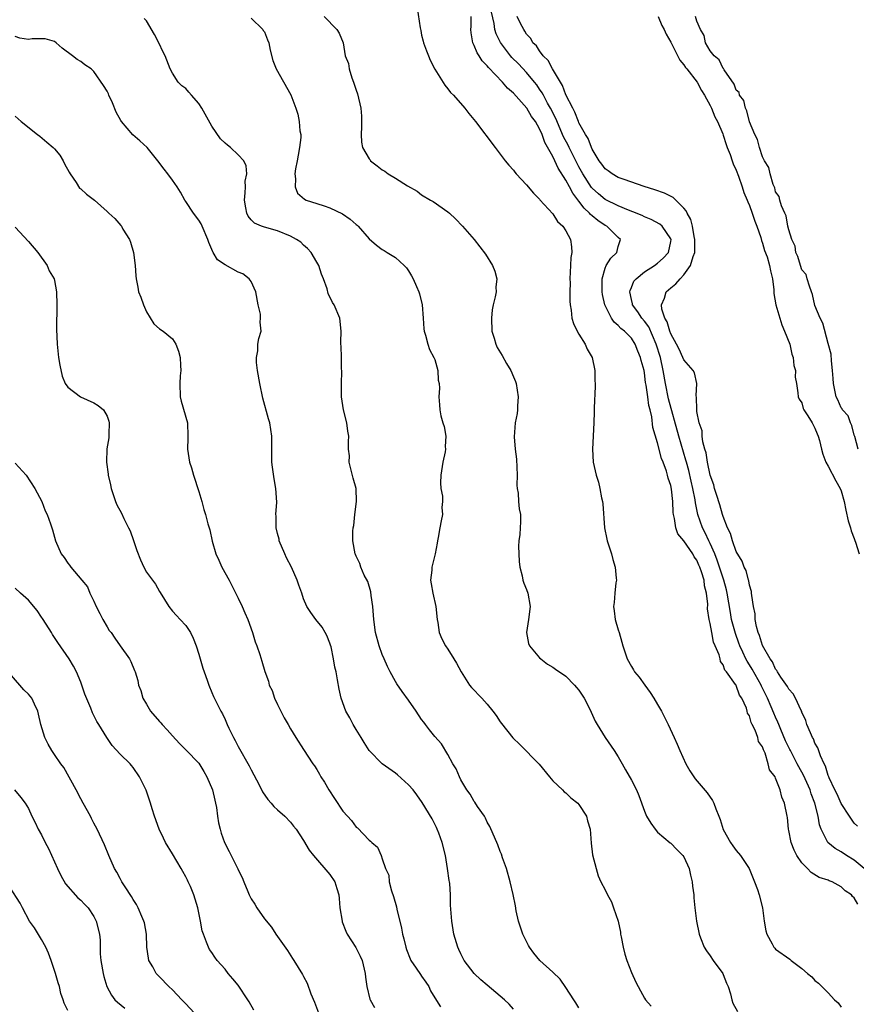
# Model space of a CAD drawing. Units: inches. Extents: x 2514000 to 2517000, y 1560000 to 1563000.
# Drawn here: x 2514912 to 2515039, y 1560860 to 1561011 of the extents above; entities that cross this region are included whole.
import ezdxf

# ---------------------------------------------------------------- set-up
doc = ezdxf.new("R2010")
doc.units = ezdxf.units.IN
doc.header["$MEASUREMENT"] = 0
doc.layers.add('LD25141560_2ft', color=84, linetype='Continuous')

msp = doc.modelspace()

# ---------------------------------------------------------------- linework, layer by layer
at = {"layer": 'LD25141560_2ft'}
for points, elevation in [([(2514958.13, 1561011), (2514960.08, 1561009), (2514960.44, 1561008.44), (2514961.02, 1561007), (2514961.35, 1561005), (2514961.84, 1561003.84), (2514961.94, 1561003), (2514962.36, 1561001.64), (2514962.62, 1561001), (2514963, 1560999.76), (2514963.21, 1560999.21), (2514963.73, 1560997), (2514963.82, 1560995.82), (2514963.84, 1560995), (2514963.84, 1560994.16), (2514963.79, 1560993), (2514963.81, 1560991.81), (2514963.99, 1560991), (2514965, 1560989.28), (2514965.12, 1560989.12), (2514965.21, 1560989), (2514966.2, 1560988.2), (2514967, 1560987.61), (2514967.4, 1560987.4), (2514967.9, 1560987), (2514969, 1560986.33), (2514970.82, 1560985.18), (2514972.33, 1560984.33), (2514973, 1560983.81), (2514974.35, 1560983), (2514974.77, 1560982.77), (2514977, 1560981.2), (2514977.24, 1560981), (2514978.14, 1560980.14), (2514979.24, 1560979), (2514981.01, 1560977), (2514982.75, 1560974.75), (2514983.81, 1560973), (2514984.17, 1560972.17), (2514984.46, 1560971), (2514984.3, 1560969.7), (2514984.34, 1560969), (2514984.22, 1560968.22), (2514983.89, 1560967), (2514983.74, 1560966.26), (2514983.63, 1560965), (2514983.72, 1560963), (2514984.05, 1560961.95), (2514984.29, 1560961), (2514984.52, 1560960.52), (2514985.26, 1560959.26), (2514985.95, 1560958.05), (2514986.58, 1560957), (2514987, 1560956.02), (2514987.32, 1560955.32), (2514987.4, 1560955), (2514987.74, 1560953), (2514987.61, 1560951.62), (2514987.62, 1560951), (2514987.57, 1560950.43), (2514987.28, 1560949), (2514987.12, 1560946.88), (2514987.27, 1560945), (2514987.47, 1560943.47), (2514987.55, 1560941), (2514987.51, 1560939.51), (2514987.56, 1560939), (2514987.71, 1560938.29), (2514987.79, 1560937), (2514987.88, 1560935.88), (2514988.1, 1560935), (2514988.09, 1560933.91), (2514988.03, 1560933), (2514987.95, 1560931.95), (2514987.81, 1560931), (2514987.79, 1560930.21), (2514987.81, 1560929), (2514987.87, 1560927.87), (2514987.99, 1560927), (2514988.32, 1560925.68), (2514988.42, 1560925), (2514988.56, 1560924.56), (2514989, 1560923.6), (2514989.21, 1560923), (2514989.56, 1560921), (2514989.3, 1560919), (2514989, 1560917), (2514989.32, 1560915.32), (2514989.44, 1560915), (2514991, 1560913.17), (2514991.17, 1560913), (2514992.19, 1560912.19), (2514993, 1560911.74), (2514993.41, 1560911.41), (2514995, 1560910.35), (2514996.31, 1560909), (2514996.64, 1560908.64), (2514997, 1560908.2), (2514997.77, 1560907), (2514998.8, 1560905), (2514998.85, 1560904.85), (2514999.48, 1560903.48), (2514999.75, 1560903), (2515000.98, 1560900.98), (2515002.37, 1560899), (2515003, 1560898.06), (2515003.59, 1560897), (2515004.08, 1560896.08), (2515005, 1560894.48), (2515005.75, 1560893), (2515006.13, 1560892.13), (2515007, 1560889.77), (2515007.32, 1560889), (2515007.94, 1560887.94), (2515008.63, 1560887), (2515009, 1560886.57), (2515010.92, 1560884.92), (2515011, 1560884.86), (2515011.94, 1560883.94), (2515012.85, 1560883), (2515013, 1560882.78), (2515013.81, 1560881), (2515014.02, 1560880.02), (2515014.28, 1560879), (2515014.32, 1560878.32), (2515014.51, 1560877), (2515014.52, 1560876.52), (2515014.68, 1560875), (2515014.94, 1560873), (2515015.35, 1560871), (2515015.56, 1560870.44), (2515016.07, 1560869), (2515016.43, 1560868.43), (2515017, 1560867.69), (2515017.45, 1560867), (2515018.93, 1560865), (2515019, 1560864.86), (2515019.51, 1560863.51), (2515019.73, 1560863), (2515020.13, 1560861.87), (2515020.33, 1560861), (2515020.48, 1560860.48), (2515021.2, 1560859.2)], 6588), ([(2514972.3, 1561012.3), (2514972.75, 1561009.25), (2514972.85, 1561008.85), (2514973, 1561008.17), (2514973.24, 1561007.24), (2514973.27, 1561007), (2514973.76, 1561005.76), (2514974.02, 1561005), (2514974.32, 1561004.32), (2514975, 1561002.96), (2514976.54, 1561000.54), (2514977, 1560999.99), (2514977.42, 1560999.42), (2514977.84, 1560999), (2514979.57, 1560997), (2514980.2, 1560996.2), (2514981.22, 1560995), (2514984.21, 1560991), (2514985, 1560990.01), (2514985.74, 1560989), (2514986.32, 1560988.32), (2514987, 1560987.55), (2514987.23, 1560987.23), (2514987.43, 1560987), (2514989, 1560985.34), (2514990.05, 1560984.05), (2514991, 1560983.12), (2514991.05, 1560983.05), (2514993, 1560980.89), (2514993.73, 1560979.73), (2514994.54, 1560979), (2514995, 1560978.32), (2514995.69, 1560977), (2514995.88, 1560975.88), (2514995.89, 1560975), (2514995.75, 1560974.25), (2514995.72, 1560973), (2514995.61, 1560971), (2514995.64, 1560970.36), (2514995.59, 1560969), (2514995.58, 1560967.58), (2514995.66, 1560967), (2514995.82, 1560966.18), (2514995.92, 1560965), (2514996.17, 1560964.17), (2514996.71, 1560963), (2514997, 1560962.54), (2514997.92, 1560961), (2514998.27, 1560960.27), (2514998.99, 1560959), (2514999.42, 1560957), (2514999.41, 1560955.41), (2514999.46, 1560955), (2514999.47, 1560954.53), (2514999.31, 1560951.31), (2514999.32, 1560950.68), (2514999.25, 1560949), (2514999.06, 1560945), (2514999.17, 1560943), (2514999.62, 1560941), (2514999.97, 1560939.97), (2515000.19, 1560939), (2515000.44, 1560937.56), (2515000.58, 1560937), (2515000.63, 1560936.63), (2515000.91, 1560933), (2515001.24, 1560931.24), (2515001.29, 1560931), (2515001.94, 1560929), (2515002.16, 1560928.16), (2515002.52, 1560927), (2515002.69, 1560925.31), (2515002.7, 1560925), (2515002.61, 1560924.61), (2515002.48, 1560923), (2515002.38, 1560921.62), (2515002.25, 1560921), (2515002.35, 1560920.35), (2515002.52, 1560919), (2515003, 1560917.44), (2515003.12, 1560917), (2515003.55, 1560915.55), (2515003.69, 1560915), (2515004.36, 1560913), (2515005, 1560911.81), (2515005.31, 1560911.31), (2515005.48, 1560911), (2515006.19, 1560910.19), (2515007.03, 1560909), (2515007.88, 1560907.88), (2515008.41, 1560907), (2515009, 1560906.06), (2515009.61, 1560905), (2515010.62, 1560903), (2515011.53, 1560901), (2515011.96, 1560899.96), (2515012.38, 1560899), (2515013.3, 1560897), (2515013.91, 1560895.91), (2515014.5, 1560895), (2515014.71, 1560894.71), (2515016.54, 1560892.54), (2515017.37, 1560891.37), (2515017.56, 1560891), (2515017.89, 1560890.11), (2515018.34, 1560889), (2515018.51, 1560888.51), (2515019, 1560886.99), (2515020.11, 1560885), (2515020.48, 1560884.48), (2515021, 1560883.78), (2515021.65, 1560883), (2515022.97, 1560881), (2515023.79, 1560879), (2515024.21, 1560877.79), (2515024.47, 1560877), (2515024.97, 1560875), (2515025.24, 1560873), (2515025.51, 1560871.51), (2515025.66, 1560871), (2515026.48, 1560869.52), (2515026.74, 1560869), (2515026.86, 1560868.86), (2515027, 1560868.73), (2515029.16, 1560867.16), (2515029.36, 1560867), (2515031, 1560865.78), (2515031.86, 1560865), (2515032.5, 1560864.5), (2515033, 1560863.92), (2515033.54, 1560863.54), (2515034.04, 1560863), (2515035, 1560862.03), (2515035.99, 1560861), (2515036.52, 1560860.53), (2515037, 1560859.84)], 6586), ([(2515039.56, 1560875.56), (2515039, 1560876.56), (2515038.74, 1560876.74), (2515038.55, 1560877), (2515037.6, 1560877.6), (2515037, 1560878.24), (2515035.61, 1560879), (2515035.15, 1560879.15), (2515035, 1560879.22), (2515033.66, 1560879.66), (2515032.4, 1560880.4), (2515031.86, 1560881), (2515031, 1560881.86), (2515030.23, 1560883), (2515029.81, 1560883.81), (2515029.35, 1560885), (2515029, 1560886.83), (2515028.95, 1560887), (2515028.79, 1560888.79), (2515028.73, 1560889), (2515028.36, 1560891), (2515027.92, 1560891.92), (2515027.7, 1560893), (2515027, 1560894.81), (2515026.9, 1560895), (2515026.07, 1560896.07), (2515025.88, 1560897), (2515025.4, 1560898.6), (2515025.13, 1560899.13), (2515025, 1560899.57), (2515024.4, 1560900.4), (2515024.26, 1560901), (2515023.87, 1560902.13), (2515023.43, 1560903), (2515023.27, 1560903.27), (2515023, 1560904.31), (2515022.71, 1560904.71), (2515022.66, 1560905), (2515022.53, 1560905.47), (2515021.82, 1560907), (2515021.48, 1560907.48), (2515021, 1560908.93), (2515020.97, 1560908.97), (2515020.89, 1560909.11), (2515019.49, 1560911), (2515019.26, 1560911.26), (2515019, 1560912.09), (2515018.59, 1560912.59), (2515018.52, 1560913), (2515018.38, 1560913.62), (2515017.79, 1560915), (2515017.54, 1560915.54), (2515017.25, 1560917), (2515017, 1560918.38), (2515016.84, 1560919), (2515016.61, 1560920.61), (2515016.64, 1560921.36), (2515016.45, 1560923), (2515016.13, 1560924.13), (2515016.07, 1560925), (2515015.71, 1560926.29), (2515015.45, 1560927), (2515015.3, 1560927.3), (2515015, 1560928.05), (2515014.56, 1560928.56), (2515014.34, 1560929), (2515013, 1560931.01), (2515012.06, 1560932.06), (2515011.78, 1560933), (2515011.57, 1560934.43), (2515011.4, 1560935), (2515011.35, 1560935.35), (2515011.29, 1560937), (2515011.12, 1560938.88), (2515011, 1560939.46), (2515010.59, 1560940.59), (2515010.52, 1560941), (2515010.34, 1560941.66), (2515009.83, 1560943), (2515009.59, 1560943.59), (2515009, 1560945.98), (2515008.28, 1560948.28), (2515008.1, 1560949.9), (2515007.84, 1560951), (2515007.66, 1560951.66), (2515007.5, 1560953), (2515007.26, 1560954.74), (2515007.17, 1560955.17), (2515007, 1560956.62), (2515006.93, 1560957), (2515006.5, 1560958.5), (2515006.38, 1560959), (2515005.95, 1560959.95), (2515005.58, 1560961), (2515005, 1560961.91), (2515003.95, 1560963), (2515003.4, 1560963.4), (2515003, 1560963.85), (2515002.36, 1560964.36), (2515001.96, 1560965), (2515000.96, 1560967), (2515000.6, 1560968.6), (2515000.54, 1560969), (2515000.51, 1560969.49), (2515000.52, 1560971), (2515001, 1560972.62), (2515001.15, 1560973), (2515001.86, 1560974.14), (2515002.75, 1560975), (2515003, 1560975.93), (2515003.33, 1560977), (2515003, 1560977.28), (2515001.26, 1560979), (2515001, 1560979.14), (2514999.87, 1560979.87), (2514999, 1560980.61), (2514998.78, 1560980.78), (2514998.62, 1560981), (2514997.77, 1560981.77), (2514997, 1560982.85), (2514996.05, 1560984.05), (2514995.56, 1560985), (2514995, 1560986.05), (2514993.84, 1560987.84), (2514993.31, 1560989), (2514993, 1560989.62), (2514991.78, 1560991.78), (2514991.38, 1560993), (2514991, 1560993.88), (2514990.34, 1560995), (2514989.75, 1560995.75), (2514989.03, 1560997), (2514987, 1560999.29), (2514986.08, 1561000.08), (2514985.33, 1561001), (2514983.2, 1561003.2), (2514983, 1561003.46), (2514982.22, 1561004.22), (2514981.75, 1561005), (2514981.45, 1561005.45), (2514981, 1561006.59), (2514980.81, 1561007), (2514980.53, 1561008.53), (2514980.51, 1561009), (2514980.54, 1561009.46), (2514980.54, 1561011)], 6584), ([(2515040.5, 1560881), (2515039, 1560882.31), (2515037.82, 1560883), (2515037, 1560883.55), (2515036.06, 1560884.06), (2515034.95, 1560885), (2515033.94, 1560887), (2515033.69, 1560887.69), (2515033.49, 1560889), (2515033, 1560891), (2515032.43, 1560892.43), (2515032.26, 1560893), (2515031.25, 1560895.25), (2515030.51, 1560896.51), (2515030.27, 1560897), (2515029.24, 1560899), (2515029.17, 1560899.17), (2515029, 1560899.49), (2515028.51, 1560900.51), (2515027.8, 1560902.2), (2515027.48, 1560903), (2515027.35, 1560903.35), (2515027, 1560904.08), (2515026.72, 1560904.72), (2515026.33, 1560905.67), (2515025.76, 1560907), (2515025.51, 1560907.51), (2515024.84, 1560908.84), (2515024.78, 1560909), (2515023.44, 1560911.44), (2515023, 1560912.11), (2515022.63, 1560912.63), (2515022.45, 1560913), (2515022, 1560914), (2515021.52, 1560915), (2515021.39, 1560915.39), (2515020.85, 1560916.85), (2515020.28, 1560919), (2515020.09, 1560920.09), (2515019.62, 1560923), (2515019.51, 1560923.51), (2515019.08, 1560925), (2515018.08, 1560928.08), (2515017.7, 1560929), (2515017, 1560930.6), (2515016.8, 1560931), (2515016.23, 1560932.23), (2515015.83, 1560933), (2515015.13, 1560935), (2515014.78, 1560936.78), (2515014.72, 1560937.28), (2515014.38, 1560939), (2515014.11, 1560940.11), (2515013.74, 1560941.74), (2515013.39, 1560943), (2515013.32, 1560943.32), (2515012.22, 1560947), (2515010.67, 1560952.67), (2515010.18, 1560955), (2515009.82, 1560957), (2515009.41, 1560959), (2515008.79, 1560961), (2515007.63, 1560963.63), (2515007, 1560964.53), (2515006.59, 1560965), (2515005.96, 1560965.96), (2515005.16, 1560967), (2515005.16, 1560967.16), (2515005, 1560967.82), (2515004.76, 1560969), (2515004.79, 1560969.21), (2515005, 1560969.67), (2515005.39, 1560970.61), (2515005.71, 1560971), (2515007, 1560972.03), (2515008.52, 1560973), (2515009, 1560973.35), (2515009.86, 1560974.14), (2515010.67, 1560975), (2515011, 1560976.68), (2515011.04, 1560977), (2515011, 1560977.1), (2515009.71, 1560979), (2515009.33, 1560979.33), (2515008.03, 1560980.03), (2515007, 1560980.44), (2515006.62, 1560980.62), (2515005.2, 1560981.2), (2515004.57, 1560981.43), (2515003, 1560982.09), (2515001, 1560983.08), (2514999.96, 1560983.96), (2514999, 1560984.82), (2514998.92, 1560984.92), (2514997.58, 1560987), (2514997, 1560988.06), (2514996.01, 1560989.99), (2514995.51, 1560991), (2514995.35, 1560991.35), (2514994.66, 1560992.66), (2514993.46, 1560995.46), (2514992.65, 1560997), (2514992.2, 1560997.8), (2514991.56, 1560999), (2514991.37, 1560999.37), (2514991, 1560999.93), (2514990.56, 1561000.56), (2514990.21, 1561001), (2514989, 1561002.45), (2514987.76, 1561003.76), (2514986.77, 1561004.77), (2514986.57, 1561005), (2514985.01, 1561007.01), (2514984.36, 1561008.36), (2514984.18, 1561009), (2514984.05, 1561009.95), (2514983.64, 1561011.64)], 6582), ([(2515039.48, 1560887.48), (2515039, 1560887.95), (2515038.56, 1560888.56), (2515038.24, 1560889), (2515037, 1560890.92), (2515036.38, 1560892.38), (2515036.05, 1560893), (2515035.15, 1560894.85), (2515035.09, 1560895), (2515035.08, 1560895.08), (2515035, 1560895.23), (2515034.62, 1560896.62), (2515034.38, 1560897), (2515033.82, 1560898.18), (2515033.44, 1560899.44), (2515033, 1560900.13), (2515032.78, 1560900.78), (2515032.63, 1560901), (2515032.29, 1560901.71), (2515031.78, 1560903), (2515031.6, 1560903.6), (2515031, 1560904.85), (2515030.97, 1560904.97), (2515030.89, 1560905.11), (2515030.03, 1560907), (2515029.66, 1560907.66), (2515029, 1560908.36), (2515028.79, 1560908.79), (2515027.79, 1560910.21), (2515027.29, 1560911), (2515027.2, 1560911.2), (2515027, 1560911.42), (2515026.53, 1560912.53), (2515026.17, 1560913), (2515025, 1560915.02), (2515024.55, 1560916.55), (2515024.35, 1560917), (2515024.08, 1560917.92), (2515023.89, 1560919), (2515023.85, 1560919.85), (2515023.61, 1560921), (2515023.34, 1560922.66), (2515023.33, 1560923), (2515023.29, 1560923.29), (2515023, 1560924.23), (2515022.89, 1560924.89), (2515022.85, 1560925), (2515022.48, 1560926.48), (2515022.21, 1560927), (2515021.88, 1560927.88), (2515021, 1560929.37), (2515020.42, 1560931), (2515020.1, 1560932.1), (2515019.66, 1560933), (2515019, 1560934.71), (2515018.9, 1560935), (2515018.49, 1560936.49), (2515017.95, 1560938.05), (2515017.68, 1560939), (2515017.57, 1560939.57), (2515017, 1560941.02), (2515016.61, 1560943), (2515016.41, 1560944.41), (2515016.22, 1560945), (2515015.89, 1560946.11), (2515015.79, 1560947), (2515015.79, 1560947.79), (2515015.34, 1560949), (2515015, 1560950.73), (2515014.96, 1560951), (2515014.92, 1560952.92), (2515014.85, 1560953.15), (2515014.95, 1560955), (2515014.62, 1560956.62), (2515014.43, 1560957), (2515013, 1560958.6), (2515012.86, 1560959), (2515012.26, 1560960.26), (2515011.88, 1560961), (2515011, 1560962.57), (2515010.84, 1560963), (2515010.44, 1560964.44), (2515010.11, 1560965), (2515009.66, 1560966.34), (2515009.6, 1560967), (2515010.04, 1560968.04), (2515010.32, 1560969), (2515011, 1560969.62), (2515011.77, 1560970.23), (2515012.42, 1560971), (2515013, 1560971.58), (2515014.03, 1560973), (2515014.41, 1560974.41), (2515014.65, 1560975), (2515014.66, 1560976.66), (2515014.68, 1560977), (2515014.58, 1560977.42), (2515014.31, 1560979), (2515014.05, 1560980.05), (2515013.49, 1560981), (2515013.37, 1560981.37), (2515013, 1560981.76), (2515011.38, 1560983.38), (2515010.05, 1560984.05), (2515008.57, 1560984.57), (2515006.94, 1560985.06), (2515003.87, 1560986.13), (2515003, 1560986.46), (2515002.06, 1560987), (2515001.46, 1560987.46), (2515001, 1560987.78), (2515000.48, 1560988.48), (2515000.07, 1560989), (2514999, 1560990.76), (2514998.89, 1560991), (2514998.39, 1560992.39), (2514997.99, 1560993), (2514997, 1560994.78), (2514996.9, 1560995), (2514996.39, 1560996.39), (2514996.04, 1560997), (2514995, 1560999.07), (2514994.49, 1561000.49), (2514992.95, 1561003), (2514992.28, 1561004.28), (2514991.55, 1561005), (2514991, 1561005.74), (2514990.51, 1561006.51), (2514989.98, 1561007), (2514989.66, 1561007.66), (2514989, 1561008.32), (2514988.75, 1561008.75), (2514988.56, 1561009), (2514988.07, 1561009.93), (2514987.56, 1561011)], 6580), ([(2515009.06, 1561011), (2515009.63, 1561009.63), (2515010.01, 1561009), (2515010.3, 1561008.3), (2515011, 1561007.07), (2515012.36, 1561004.36), (2515013, 1561003.65), (2515013.24, 1561003.24), (2515013.45, 1561003), (2515015.03, 1561001), (2515015.69, 1560999.69), (2515016.13, 1560999), (2515017, 1560997.41), (2515017.2, 1560997), (2515017.71, 1560995.71), (2515018.11, 1560995), (2515018.92, 1560993.08), (2515019, 1560992.88), (2515019.45, 1560991.45), (2515019.61, 1560991), (2515020.04, 1560989.96), (2515020.39, 1560989), (2515020.53, 1560988.53), (2515021, 1560987.56), (2515021.34, 1560986.66), (2515021.89, 1560985), (2515022.14, 1560984.14), (2515022.64, 1560983), (2515022.73, 1560982.73), (2515023, 1560982.18), (2515023.41, 1560981), (2515023.8, 1560979.8), (2515024.11, 1560979), (2515024.72, 1560977.28), (2515024.83, 1560976.83), (2515025, 1560976.43), (2515025.32, 1560975.32), (2515025.69, 1560974.31), (2515026.07, 1560973), (2515026.2, 1560972.2), (2515026.53, 1560971), (2515026.7, 1560969.3), (2515026.74, 1560968.74), (2515027.01, 1560967), (2515027.94, 1560963.94), (2515028.37, 1560963), (2515029.14, 1560961), (2515029.48, 1560959.48), (2515029.69, 1560959), (2515029.77, 1560957.77), (2515030.04, 1560957), (2515029.97, 1560955.97), (2515030.16, 1560955), (2515030.39, 1560953.61), (2515030.41, 1560953), (2515030.61, 1560952.61), (2515031, 1560952.06), (2515031.22, 1560951.22), (2515031.32, 1560951), (2515031.9, 1560950.1), (2515032.55, 1560949), (2515033, 1560948.18), (2515033.34, 1560947.34), (2515033.5, 1560947), (2515033.69, 1560946.31), (2515033.99, 1560945), (2515034.22, 1560944.22), (2515034.66, 1560943), (2515035, 1560942.41), (2515036.16, 1560940.16), (2515036.86, 1560939), (2515037, 1560938.64), (2515037.46, 1560937), (2515037.71, 1560935.71), (2515038.08, 1560934.08), (2515038.41, 1560933), (2515038.53, 1560932.53), (2515039, 1560931.35), (2515039.08, 1560931.08), (2515039.19, 1560930.81), (2515039.75, 1560929)], 6580), ([(2515039.6, 1560945), (2515039.06, 1560946.94), (2515039.04, 1560947.04), (2515039, 1560947.12), (2515038.61, 1560948.61), (2515038.41, 1560949), (2515038.06, 1560950.06), (2515037.21, 1560951), (2515037.16, 1560951.16), (2515037, 1560951.31), (2515036.5, 1560952.5), (2515036.23, 1560953), (2515035.82, 1560955), (2515035.79, 1560955.79), (2515035.69, 1560957), (2515035.51, 1560958.49), (2515035.48, 1560959.48), (2515035, 1560961.13), (2515034.21, 1560964.21), (2515033.81, 1560965), (2515033, 1560966.92), (2515032.61, 1560968.61), (2515032.48, 1560969), (2515032.14, 1560969.86), (2515031.83, 1560971), (2515031.64, 1560971.64), (2515031, 1560972.37), (2515030.77, 1560973), (2515030.38, 1560974.38), (2515030.08, 1560975), (2515029.97, 1560975.97), (2515029.46, 1560977), (2515029, 1560978.43), (2515028.88, 1560979), (2515028.59, 1560980.59), (2515028.39, 1560981), (2515027.88, 1560982.12), (2515027.63, 1560983), (2515027.52, 1560983.52), (2515027, 1560984.27), (2515026.85, 1560984.85), (2515026.62, 1560985.38), (2515026.15, 1560987), (2515025.97, 1560987.97), (2515025.29, 1560989), (2515025, 1560989.57), (2515024.54, 1560991), (2515024.25, 1560992.25), (2515023.84, 1560993), (2515023, 1560994.93), (2515022.62, 1560996.62), (2515022.4, 1560997), (2515022.16, 1560998.16), (2515021.49, 1560999), (2515021.41, 1560999.41), (2515021, 1560999.77), (2515020.69, 1561000.69), (2515019.15, 1561002.85), (2515019.05, 1561003.05), (2515019, 1561003.08), (2515018.37, 1561004.37), (2515017.6, 1561005), (2515017, 1561005.77), (2515016.31, 1561007), (2515016.08, 1561008.08), (2515015.56, 1561009), (2515015, 1561010.31), (2515014.77, 1561011)], 6582), ([(2514997, 1560859.76), (2514996.54, 1560860.54), (2514996.22, 1560861), (2514995, 1560862.85), (2514994.13, 1560864.13), (2514993, 1560865.19), (2514991.03, 1560867), (2514990.11, 1560868.11), (2514989.44, 1560869), (2514989.28, 1560869.28), (2514988.43, 1560871), (2514987.78, 1560873), (2514987.44, 1560874.56), (2514987.31, 1560875.31), (2514986.96, 1560877.04), (2514986.51, 1560879), (2514985.94, 1560881), (2514985.35, 1560882.65), (2514985.19, 1560883.19), (2514985, 1560883.59), (2514984.62, 1560884.62), (2514983.41, 1560887.41), (2514983, 1560888.1), (2514982.72, 1560888.72), (2514982.57, 1560889), (2514981.54, 1560890.46), (2514981.13, 1560891.13), (2514981, 1560891.26), (2514980.38, 1560892.38), (2514979.91, 1560893), (2514979, 1560894.54), (2514978.76, 1560895), (2514978.24, 1560896.24), (2514977.75, 1560897), (2514977, 1560898.4), (2514976.03, 1560900.03), (2514975, 1560901.18), (2514974.18, 1560902.18), (2514973.58, 1560903), (2514973.32, 1560903.32), (2514973, 1560903.76), (2514972.18, 1560905), (2514971, 1560906.68), (2514970.03, 1560908.03), (2514969.21, 1560909.21), (2514969, 1560909.54), (2514968.22, 1560911), (2514967.81, 1560911.81), (2514967.27, 1560913), (2514967, 1560913.65), (2514966.5, 1560915), (2514965.98, 1560917), (2514965.71, 1560919), (2514965.57, 1560921), (2514965.31, 1560922.69), (2514965.25, 1560923.25), (2514964.79, 1560924.79), (2514964.25, 1560925.75), (2514963.71, 1560927), (2514963.57, 1560927.57), (2514963, 1560928.65), (2514962.9, 1560928.9), (2514962.84, 1560929), (2514962.51, 1560931), (2514962.5, 1560932.5), (2514962.55, 1560933), (2514962.63, 1560933.37), (2514962.8, 1560935), (2514963.08, 1560937), (2514962.99, 1560939), (2514962.55, 1560940.55), (2514962.23, 1560941.77), (2514961.95, 1560943), (2514961.98, 1560943.98), (2514961.85, 1560945), (2514961.83, 1560946.17), (2514961.89, 1560947), (2514961.75, 1560947.75), (2514961.58, 1560949), (2514961.06, 1560951), (2514960.77, 1560953), (2514960.75, 1560955), (2514960.82, 1560956.82), (2514960.82, 1560957), (2514960.79, 1560957.21), (2514960.76, 1560959), (2514960.7, 1560960.7), (2514960.67, 1560961), (2514960.69, 1560961.31), (2514960.72, 1560963), (2514960.52, 1560965), (2514959.64, 1560967), (2514959.39, 1560967.39), (2514958.73, 1560968.73), (2514958.56, 1560969.44), (2514958.03, 1560971), (2514957.71, 1560971.71), (2514957.29, 1560973), (2514957, 1560973.54), (2514956.16, 1560975), (2514955.61, 1560975.61), (2514955, 1560976.12), (2514954.55, 1560976.55), (2514953.92, 1560977), (2514953, 1560977.47), (2514951, 1560978.28), (2514949, 1560978.85), (2514948.58, 1560979), (2514947.48, 1560979.48), (2514947, 1560980), (2514946.54, 1560980.54), (2514946.34, 1560981), (2514946.2, 1560981.8), (2514945.96, 1560983), (2514946.1, 1560984.1), (2514946.11, 1560985), (2514946.1, 1560985.9), (2514946.35, 1560987), (2514946.22, 1560988.22), (2514945.85, 1560989), (2514945, 1560989.9), (2514943.84, 1560991), (2514943.37, 1560991.37), (2514943, 1560991.68), (2514942.33, 1560992.33), (2514941, 1560994.25), (2514939.47, 1560997), (2514939, 1560997.71), (2514937.87, 1560999), (2514937.48, 1560999.48), (2514937, 1561000), (2514936.44, 1561000.44), (2514935.87, 1561001), (2514935, 1561002.38), (2514934.63, 1561003), (2514933.89, 1561005), (2514933.58, 1561005.58), (2514932.93, 1561007), (2514932.25, 1561008.25), (2514931, 1561010.33), (2514930.69, 1561010.69)], 6592), ([(2514947, 1561010.74), (2514948.75, 1561009), (2514948.84, 1561008.84), (2514949, 1561008.66), (2514949.46, 1561007.46), (2514949.69, 1561007), (2514949.87, 1561005.87), (2514950.3, 1561004.3), (2514950.83, 1561003), (2514953.05, 1560999.05), (2514953.79, 1560997), (2514954.12, 1560996.12), (2514954.32, 1560995), (2514954.44, 1560993.56), (2514954.55, 1560993), (2514954.55, 1560992.55), (2514954.38, 1560991), (2514954.14, 1560989.86), (2514954, 1560989), (2514953.76, 1560987.76), (2514953.66, 1560987), (2514953.77, 1560986.23), (2514953.68, 1560985), (2514954.07, 1560984.07), (2514955.11, 1560983.11), (2514955.37, 1560983), (2514957, 1560982.45), (2514958.13, 1560982.13), (2514959, 1560981.82), (2514960.91, 1560980.91), (2514962.1, 1560980.1), (2514963, 1560979.25), (2514963.15, 1560979.15), (2514963.3, 1560979), (2514965, 1560977.1), (2514966.11, 1560976.11), (2514967, 1560975.46), (2514967.28, 1560975.28), (2514967.76, 1560975), (2514969, 1560974.22), (2514970.35, 1560973), (2514970.67, 1560972.67), (2514971, 1560972.2), (2514971.45, 1560971.45), (2514971.68, 1560971), (2514972.19, 1560969.81), (2514972.57, 1560969), (2514972.67, 1560968.67), (2514973.09, 1560967), (2514973.24, 1560965), (2514973.33, 1560963.33), (2514973.39, 1560963), (2514973.6, 1560962.4), (2514973.95, 1560961), (2514974.18, 1560960.18), (2514974.88, 1560959), (2514974.89, 1560958.89), (2514975, 1560958.66), (2514975.48, 1560957), (2514975.54, 1560955.54), (2514975.68, 1560955), (2514975.72, 1560954.28), (2514975.63, 1560953), (2514975.73, 1560951.73), (2514975.76, 1560951), (2514975.93, 1560950.07), (2514976.24, 1560949), (2514976.44, 1560948.44), (2514976.67, 1560947), (2514976.58, 1560945.42), (2514976.62, 1560945), (2514976.57, 1560944.57), (2514976.24, 1560943), (2514975.93, 1560941), (2514975.88, 1560939.88), (2514975.93, 1560939), (2514976.18, 1560937.82), (2514976.18, 1560937), (2514976.09, 1560936.09), (2514976.19, 1560935), (2514975.95, 1560934.05), (2514975.75, 1560933), (2514975.54, 1560931.54), (2514975.41, 1560931), (2514975.34, 1560930.66), (2514975.08, 1560929), (2514974.55, 1560927), (2514974.55, 1560926.55), (2514974.35, 1560925), (2514974.47, 1560924.47), (2514974.68, 1560923), (2514975.14, 1560921), (2514975.37, 1560919), (2514975.46, 1560918.54), (2514975.67, 1560917), (2514976.06, 1560916.06), (2514976.63, 1560915), (2514977, 1560914.5), (2514977.93, 1560913), (2514978.32, 1560912.32), (2514979.02, 1560911), (2514980.3, 1560909), (2514980.61, 1560908.61), (2514982.18, 1560907), (2514983, 1560906.09), (2514983.86, 1560905), (2514984.34, 1560904.34), (2514985, 1560903.37), (2514985.16, 1560903.16), (2514986.93, 1560900.93), (2514987.95, 1560899.95), (2514990.94, 1560896.94), (2514992.52, 1560895), (2514993, 1560894.39), (2514994.47, 1560893), (2514994.73, 1560892.73), (2514995, 1560892.55), (2514995.78, 1560891.78), (2514996.82, 1560891), (2514997, 1560890.8), (2514998.14, 1560889), (2514998.3, 1560888.3), (2514998.7, 1560887), (2514998.86, 1560884.86), (2514999.08, 1560883.08), (2514999.61, 1560881), (2514999.92, 1560879.92), (2515000.35, 1560879), (2515001, 1560877.78), (2515001.36, 1560877), (2515001.94, 1560875.94), (2515002.28, 1560875), (2515002.96, 1560872.96), (2515003.32, 1560871.32), (2515003.35, 1560871), (2515003.42, 1560870.58), (2515003.72, 1560869), (2515003.97, 1560867.97), (2515004.28, 1560867), (2515005, 1560865.15), (2515005.67, 1560863.67), (2515006.37, 1560862.37), (2515007, 1560861.25), (2515007.17, 1560861), (2515008.02, 1560860.02)], 6590), ([(2514987, 1560859.58), (2514986.34, 1560860.34), (2514985.66, 1560861), (2514983, 1560863.2), (2514982.04, 1560864.04), (2514981, 1560865), (2514979.5, 1560867), (2514979, 1560867.98), (2514978.67, 1560868.67), (2514978.5, 1560869), (2514977.92, 1560871), (2514977.61, 1560873), (2514977.41, 1560875.41), (2514977.39, 1560877), (2514977.29, 1560878.71), (2514977.24, 1560879), (2514977.19, 1560879.19), (2514976.96, 1560881.04), (2514976.62, 1560883), (2514976.15, 1560885), (2514975.6, 1560886.4), (2514975.39, 1560887), (2514975.28, 1560887.28), (2514974.59, 1560888.59), (2514973.1, 1560891.1), (2514972.26, 1560892.26), (2514971.68, 1560893), (2514971, 1560893.77), (2514969.32, 1560895.32), (2514969, 1560895.56), (2514966.96, 1560897), (2514965.01, 1560899), (2514964.23, 1560900.23), (2514963.78, 1560901), (2514963, 1560902.23), (2514962.54, 1560903), (2514962.02, 1560904.02), (2514961.43, 1560905), (2514960.7, 1560907), (2514960.4, 1560908.4), (2514960.18, 1560909.82), (2514959.94, 1560911), (2514959.75, 1560911.75), (2514959.55, 1560913), (2514959.17, 1560914.83), (2514959.1, 1560915.1), (2514959, 1560915.4), (2514958.54, 1560916.54), (2514958.3, 1560917), (2514957.81, 1560917.81), (2514956.87, 1560919), (2514956.07, 1560920.07), (2514955.47, 1560921), (2514955, 1560922.17), (2514954.7, 1560923), (2514954.26, 1560924.26), (2514954.03, 1560925), (2514953.14, 1560927), (2514952.39, 1560928.39), (2514952.11, 1560929), (2514951.27, 1560931), (2514951.24, 1560931.24), (2514951, 1560932.15), (2514950.81, 1560933), (2514950.8, 1560934.8), (2514950.77, 1560935), (2514950.9, 1560936.9), (2514950.77, 1560939), (2514950.48, 1560940.48), (2514950.23, 1560942.23), (2514950.15, 1560943), (2514950.13, 1560944.13), (2514950.16, 1560945.84), (2514950.14, 1560947), (2514949.97, 1560947.97), (2514949.83, 1560949), (2514949.63, 1560949.63), (2514948.79, 1560952.79), (2514948.3, 1560955), (2514947.96, 1560957), (2514947.81, 1560958.19), (2514947.79, 1560959), (2514948.01, 1560960.01), (2514948.01, 1560961), (2514948.14, 1560961.86), (2514948.5, 1560963), (2514948.38, 1560964.38), (2514948.44, 1560965), (2514948.41, 1560965.59), (2514948.08, 1560967), (2514947.7, 1560969), (2514947, 1560970.55), (2514946.68, 1560971), (2514945.72, 1560971.72), (2514945, 1560972.02), (2514943, 1560973.11), (2514941.88, 1560973.88), (2514941.21, 1560975), (2514941.12, 1560975.12), (2514941, 1560975.47), (2514940.52, 1560976.52), (2514940.39, 1560977), (2514939.54, 1560979), (2514939.36, 1560979.36), (2514939, 1560979.92), (2514938.2, 1560981), (2514937, 1560982.78), (2514936.87, 1560983), (2514936.21, 1560984.21), (2514935.71, 1560985), (2514935, 1560986.01), (2514934.26, 1560987), (2514933.7, 1560987.7), (2514932.75, 1560989), (2514931.11, 1560991), (2514930.03, 1560992.03), (2514928.93, 1560992.93), (2514927.23, 1560995), (2514927.13, 1560995.13), (2514926.42, 1560996.42), (2514925.82, 1560997.82), (2514925.27, 1560999), (2514925.21, 1560999.21), (2514925, 1560999.62), (2514924.47, 1561000.47), (2514923, 1561002.63), (2514922.57, 1561003), (2514921.64, 1561003.64), (2514921, 1561004.15), (2514920.44, 1561004.44), (2514919.74, 1561005), (2514918.16, 1561006.16), (2514917.27, 1561007), (2514917, 1561007.2), (2514915.57, 1561007.57), (2514915, 1561007.6), (2514913.58, 1561007.58), (2514913, 1561007.49), (2514911.71, 1561007.71), (2514911, 1561007.95)], 6594), ([(2514911, 1560995.81), (2514911.89, 1560995), (2514914.38, 1560993), (2514914.74, 1560992.74), (2514915.84, 1560991.84), (2514916.8, 1560991), (2514917, 1560990.8), (2514917.82, 1560989.82), (2514918.31, 1560989), (2514918.54, 1560988.54), (2514919.24, 1560987.24), (2514919.38, 1560987), (2514920.31, 1560985.69), (2514920.83, 1560984.83), (2514921, 1560984.7), (2514921.86, 1560983.87), (2514923.09, 1560983), (2514925, 1560981.26), (2514925.26, 1560981), (2514926.17, 1560980.17), (2514927.12, 1560979.12), (2514927.21, 1560979), (2514927.44, 1560978.56), (2514928.41, 1560977), (2514928.57, 1560976.57), (2514929.04, 1560975), (2514929.32, 1560973), (2514929.42, 1560971.42), (2514929.46, 1560971), (2514929.71, 1560969.71), (2514929.83, 1560969), (2514930.18, 1560968.18), (2514930.55, 1560967), (2514931, 1560965.94), (2514932.13, 1560964.13), (2514933, 1560963.36), (2514933.56, 1560963), (2514935, 1560961.82), (2514935.52, 1560961), (2514935.92, 1560959.92), (2514936.14, 1560959), (2514936.23, 1560957.77), (2514936.26, 1560957), (2514936.16, 1560956.16), (2514936.09, 1560955), (2514936.15, 1560953), (2514936.31, 1560952.31), (2514937.28, 1560949), (2514937.35, 1560947), (2514937.32, 1560946.68), (2514937.3, 1560945), (2514937.6, 1560943), (2514937.88, 1560942.12), (2514938.19, 1560941), (2514939, 1560938.54), (2514939.45, 1560937), (2514939.79, 1560935.79), (2514940.03, 1560935), (2514940.39, 1560933.61), (2514940.57, 1560933), (2514940.69, 1560932.69), (2514941.02, 1560930.98), (2514941.6, 1560929), (2514942.07, 1560928.07), (2514942.52, 1560927), (2514943.62, 1560925), (2514945, 1560922.26), (2514945.6, 1560921), (2514946, 1560920), (2514946.46, 1560919), (2514947.17, 1560917), (2514947.58, 1560915.58), (2514947.84, 1560915), (2514948.31, 1560913.69), (2514948.64, 1560912.64), (2514949.07, 1560911.07), (2514949.62, 1560909.62), (2514949.76, 1560909), (2514950.17, 1560908.17), (2514950.57, 1560907), (2514951, 1560906.06), (2514952.02, 1560904.02), (2514952.63, 1560903), (2514953, 1560902.32), (2514953.83, 1560901), (2514955, 1560899.19), (2514956.4, 1560897), (2514956.66, 1560896.66), (2514957, 1560896.14), (2514957.42, 1560895.42), (2514957.62, 1560895), (2514958.18, 1560894.18), (2514958.85, 1560893), (2514959.72, 1560891.72), (2514961, 1560889.75), (2514961.67, 1560889), (2514962.32, 1560888.32), (2514963, 1560887.33), (2514963.2, 1560887.2), (2514965, 1560885.33), (2514965.19, 1560885.19), (2514965.39, 1560885), (2514966.25, 1560884.25), (2514966.81, 1560883), (2514967, 1560882.47), (2514967.49, 1560881), (2514967.98, 1560879.98), (2514968.04, 1560879), (2514968.38, 1560877.62), (2514968.72, 1560876.72), (2514969.15, 1560875.15), (2514969.21, 1560874.79), (2514969.91, 1560871.91), (2514970.09, 1560871), (2514970.29, 1560870.29), (2514970.58, 1560869), (2514970.68, 1560868.68), (2514971.25, 1560867.25), (2514971.37, 1560867), (2514972.18, 1560865.82), (2514972.83, 1560864.83), (2514973, 1560864.61), (2514973.65, 1560863.65), (2514974.07, 1560863), (2514974.37, 1560862.37), (2514975, 1560861.3), (2514975.89, 1560859.89)], 6596), ([(2514911, 1560978.87), (2514913, 1560976.66), (2514914.43, 1560975), (2514915.87, 1560973), (2514916.2, 1560972.2), (2514916.94, 1560971), (2514917, 1560970.71), (2514917.29, 1560969), (2514917.33, 1560967), (2514917.28, 1560963.28), (2514917.39, 1560961), (2514917.62, 1560959), (2514917.82, 1560957.82), (2514918.15, 1560956.15), (2514918.63, 1560955), (2514919, 1560954.45), (2514920.96, 1560953), (2514923, 1560952.06), (2514923.66, 1560951.66), (2514924.48, 1560951), (2514925, 1560950.04), (2514925.26, 1560949.26), (2514925.33, 1560949), (2514925.27, 1560947.27), (2514925.28, 1560947), (2514925.26, 1560946.74), (2514924.98, 1560945.02), (2514924.91, 1560943), (2514925.18, 1560941.18), (2514925.18, 1560941), (2514925.54, 1560939.54), (2514925.63, 1560939), (2514926.3, 1560937), (2514926.52, 1560936.52), (2514927.23, 1560935.23), (2514927.58, 1560934.42), (2514928.28, 1560933), (2514928.51, 1560932.51), (2514929.04, 1560931.04), (2514929.55, 1560929.55), (2514930.1, 1560928.1), (2514930.61, 1560927), (2514931, 1560926.23), (2514931.95, 1560925), (2514932.38, 1560924.38), (2514933, 1560923.28), (2514933.12, 1560923.12), (2514934.41, 1560921), (2514935, 1560920.28), (2514935.6, 1560919.6), (2514936.17, 1560919), (2514937, 1560918.09), (2514937.73, 1560917), (2514938.14, 1560916.14), (2514938.6, 1560915), (2514939, 1560913.73), (2514939.6, 1560911.6), (2514939.81, 1560911), (2514940.27, 1560909.73), (2514940.51, 1560909), (2514941, 1560907.85), (2514941.24, 1560907.24), (2514941.68, 1560906.32), (2514942.34, 1560905), (2514942.6, 1560904.6), (2514943, 1560903.73), (2514943.24, 1560903.24), (2514943.32, 1560903), (2514943.58, 1560902.42), (2514944.28, 1560901), (2514944.54, 1560900.54), (2514945, 1560899.65), (2514946.69, 1560896.69), (2514947, 1560896.06), (2514948.2, 1560893.8), (2514948.73, 1560892.73), (2514949.53, 1560891.53), (2514950.05, 1560891), (2514950.47, 1560890.47), (2514951, 1560889.98), (2514952.11, 1560889), (2514953, 1560888.07), (2514953.47, 1560887.47), (2514953.87, 1560887), (2514955, 1560885.29), (2514955.83, 1560883.83), (2514956.48, 1560883), (2514959, 1560880.12), (2514959.76, 1560879), (2514960.06, 1560877.94), (2514960.37, 1560877), (2514960.43, 1560876.43), (2514960.54, 1560875), (2514960.85, 1560873), (2514960.88, 1560872.88), (2514961.44, 1560871.44), (2514961.66, 1560871), (2514962.96, 1560868.96), (2514963.62, 1560867.62), (2514963.9, 1560867), (2514964.39, 1560865), (2514964.45, 1560864.45), (2514964.66, 1560863), (2514965.08, 1560861.08), (2514965.12, 1560861), (2514965.8, 1560859.8)], 6598), ([(2514911, 1560942.84), (2514912.68, 1560941), (2514914.01, 1560939), (2514915.06, 1560937), (2514915.59, 1560935.59), (2514915.88, 1560935), (2514916.38, 1560933.62), (2514916.69, 1560932.69), (2514917.16, 1560931), (2514918.01, 1560929), (2514918.46, 1560928.46), (2514919, 1560927.61), (2514919.27, 1560927.27), (2514919.46, 1560927), (2514921.15, 1560925), (2514922.01, 1560924.01), (2514922.4, 1560923), (2514923, 1560921.79), (2514923.34, 1560921), (2514923.93, 1560919.93), (2514924.38, 1560919), (2514925, 1560917.91), (2514925.35, 1560917.35), (2514925.62, 1560917), (2514926.17, 1560916.17), (2514927.02, 1560915), (2514928.41, 1560913), (2514928.62, 1560912.62), (2514929.22, 1560911.22), (2514929.29, 1560911), (2514929.69, 1560909.69), (2514929.82, 1560909), (2514930.15, 1560908.15), (2514930.46, 1560907), (2514931, 1560906.07), (2514931.65, 1560905), (2514933, 1560903.46), (2514933.23, 1560903.23), (2514933.41, 1560903), (2514934.19, 1560902.19), (2514935, 1560901.24), (2514936.08, 1560900.08), (2514937.09, 1560899.09), (2514939, 1560897.08), (2514939.79, 1560895.79), (2514940.24, 1560895), (2514941.1, 1560893), (2514941.45, 1560891.45), (2514941.57, 1560891), (2514941.69, 1560890.31), (2514941.85, 1560889), (2514942, 1560888), (2514942.24, 1560887), (2514942.42, 1560886.42), (2514942.92, 1560885), (2514943.62, 1560883.62), (2514943.92, 1560883), (2514944.95, 1560880.95), (2514945, 1560880.81), (2514945.62, 1560879.62), (2514945.89, 1560879), (2514946.49, 1560877.51), (2514946.71, 1560877), (2514947, 1560876.4), (2514947.56, 1560875.56), (2514947.87, 1560875), (2514949, 1560873.32), (2514950.07, 1560872.07), (2514950.75, 1560871), (2514951, 1560870.64), (2514952.53, 1560868.53), (2514953.31, 1560867.31), (2514953.49, 1560867), (2514954.83, 1560864.83), (2514955, 1560864.53), (2514955.52, 1560863.52), (2514956.11, 1560861.89), (2514956.64, 1560860.64), (2514957.25, 1560859)], 6600), ([(2514947.39, 1560859.39), (2514946.68, 1560860.68), (2514946.49, 1560861), (2514945, 1560863.21), (2514944.17, 1560864.17), (2514943.5, 1560865), (2514943, 1560865.67), (2514941.81, 1560867), (2514941.47, 1560867.47), (2514941, 1560868.18), (2514940.65, 1560868.65), (2514940.46, 1560869), (2514940.2, 1560869.8), (2514939.71, 1560871), (2514939.53, 1560871.53), (2514939.27, 1560873), (2514938.87, 1560875), (2514938.25, 1560877), (2514937.72, 1560878.28), (2514937.4, 1560879), (2514937.26, 1560879.26), (2514937, 1560879.77), (2514936.56, 1560880.56), (2514936.33, 1560881), (2514935, 1560883.24), (2514933.93, 1560885), (2514933.63, 1560885.63), (2514932.94, 1560887), (2514932.24, 1560889), (2514931.9, 1560890.1), (2514931.65, 1560891), (2514930.95, 1560892.95), (2514929.95, 1560895), (2514929, 1560896.42), (2514928.74, 1560896.74), (2514928.51, 1560897), (2514927, 1560898.46), (2514925.8, 1560899.8), (2514924.99, 1560900.99), (2514923.73, 1560903), (2514923.45, 1560903.45), (2514922.77, 1560904.77), (2514922.51, 1560905.49), (2514921.63, 1560907.63), (2514921.17, 1560909), (2514921, 1560909.44), (2514920.33, 1560911), (2514919.88, 1560911.88), (2514919.22, 1560913), (2514917.52, 1560915.52), (2514916.71, 1560916.71), (2514916.55, 1560917), (2514915.71, 1560918.29), (2514915.17, 1560919.17), (2514915, 1560919.38), (2514914.37, 1560920.37), (2514913, 1560921.94), (2514911.81, 1560923), (2514911, 1560923.77)], 6602), ([(2514938.29, 1560859), (2514937, 1560860.35), (2514936.41, 1560861), (2514935, 1560862.49), (2514934.45, 1560863), (2514933, 1560864.51), (2514932.75, 1560864.75), (2514932.52, 1560865), (2514931.97, 1560866.03), (2514931.4, 1560867), (2514931.32, 1560867.32), (2514931.09, 1560869), (2514931.01, 1560871), (2514930.71, 1560872.71), (2514930.63, 1560873), (2514930.32, 1560873.68), (2514929.76, 1560875), (2514929.5, 1560875.5), (2514929, 1560876.28), (2514928.74, 1560876.74), (2514927.76, 1560878.24), (2514927.28, 1560879), (2514927, 1560879.49), (2514926.48, 1560880.48), (2514926.13, 1560881), (2514925.26, 1560883), (2514924.63, 1560884.63), (2514923.51, 1560887), (2514923, 1560887.95), (2514922.66, 1560888.66), (2514922.48, 1560889), (2514921.37, 1560891), (2514921, 1560891.63), (2514920.32, 1560893), (2514918.41, 1560896.41), (2514917.95, 1560897), (2514917, 1560898.42), (2514916.57, 1560899), (2514916.01, 1560900.01), (2514915.5, 1560901), (2514914.9, 1560903), (2514914.56, 1560904.56), (2514914.46, 1560905), (2514913.93, 1560906.07), (2514913.51, 1560907), (2514913, 1560907.59), (2514912.29, 1560908.29), (2514910.45, 1560910.45)], 6604), ([(2514910.9, 1560893), (2514911.86, 1560891.86), (2514912.54, 1560891), (2514913, 1560890.17), (2514913.52, 1560889), (2514914.02, 1560888.02), (2514914.49, 1560887), (2514915, 1560886.13), (2514915.57, 1560885), (2514916.07, 1560884.07), (2514917, 1560882.03), (2514917.45, 1560881), (2514917.95, 1560879.95), (2514918.68, 1560878.68), (2514920.56, 1560876.56), (2514921, 1560876.21), (2514921.59, 1560875.59), (2514922.12, 1560875), (2514923, 1560873.7), (2514923.36, 1560873), (2514923.86, 1560871), (2514923.94, 1560870.06), (2514923.98, 1560867.98), (2514924.05, 1560867), (2514924.39, 1560865), (2514924.52, 1560864.52), (2514924.99, 1560863), (2514925.69, 1560861.69), (2514926.22, 1560861), (2514926.61, 1560860.61), (2514927.71, 1560859.71)], 6606), ([(2514919, 1560859.34), (2514918.45, 1560860.45), (2514918.29, 1560861), (2514917.97, 1560861.97), (2514917.75, 1560863), (2514917.55, 1560863.55), (2514917.13, 1560865), (2514916.47, 1560867), (2514916.09, 1560868.09), (2514915.68, 1560869), (2514915, 1560870.18), (2514913.94, 1560871.94), (2514913.2, 1560873), (2514912.09, 1560875), (2514911.73, 1560875.73), (2514910.18, 1560878.18)], 6608)]:
    msp.add_lwpolyline(points, dxfattribs=dict(at, elevation=elevation))

doc.saveas('drawing.dxf')
